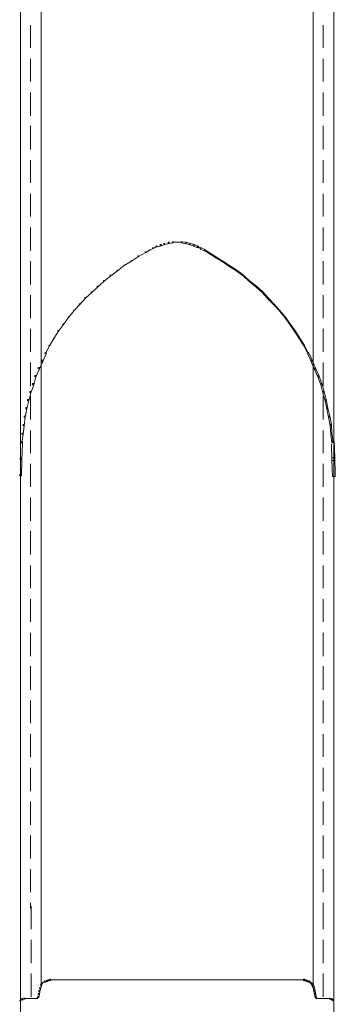
# Model space of a CAD drawing. Units: inches. Extents: x 0 to 47.8, y -40 to 8.9.
# Drawn here: x 22.9 to 24.9, y -36 to -29.8 of the extents above; entities that cross this region are included whole.
import ezdxf

# ---------------------------------------------------------------- set-up
doc = ezdxf.new("R2010")
doc.units = ezdxf.units.IN
doc.header["$MEASUREMENT"] = 0
doc.layers.add('Layer 1', color=7, linetype='Continuous')

# ---------------------------------------------------------------- blocks, each defined once
blk = doc.blocks.new('block 3')
at = {"layer": 'Layer 1', "color": 18, "lineweight": 18, "true_color": 0x010101}
for points in [[(22.8894, -6.2183), (22.8894, -35.3757)], [(24.8556, -6.2183), (24.8556, -35.3757)], [(23.0201, -6.9188), (23.0201, -35.8618)], [(24.7251, -6.9188), (24.7251, -35.8618)], [(22.9531, -29.833), (22.9531, -29.9759)], [(24.7885, -29.833), (24.7885, -29.9759)], [(22.9531, -30.0439), (22.9531, -30.1868)], [(24.7885, -30.0439), (24.7885, -30.1868)], [(22.9531, -30.2547), (22.9531, -30.4012)], [(24.7885, -30.2547), (24.7885, -30.4012)], [(22.9531, -30.4655), (22.9531, -30.6121)], [(24.7885, -30.4655), (24.7885, -30.6121)], [(22.9531, -30.68), (22.9531, -30.8228)], [(24.7885, -30.68), (24.7885, -30.8228)], [(22.9531, -30.8908), (22.9531, -31.0337)], [(24.7885, -30.8908), (24.7885, -31.0337)], [(22.9531, -31.1016), (22.9531, -31.2481)], [(24.7885, -31.1016), (24.7885, -31.2481)], [(23.7173, -31.2303), (23.7208, -31.2303), (23.7208, -31.2339), (23.6997, -31.2446), (23.6961, -31.2446), (23.6961, -31.241)], [(23.7419, -31.216), (23.7455, -31.216), (23.7455, -31.2195), (23.7208, -31.2339), (23.7173, -31.2339), (23.7173, -31.2303)], [(23.7667, -31.2088), (23.7739, -31.2088), (23.7739, -31.216), (23.7491, -31.2232), (23.7419, -31.2232), (23.7419, -31.216)], [(23.788, -31.2017), (23.7949, -31.2017), (23.7949, -31.2088), (23.7739, -31.216), (23.7667, -31.216), (23.7667, -31.2088)], [(23.8162, -31.1946), (23.8232, -31.1946), (23.8232, -31.2017), (23.7949, -31.2088), (23.788, -31.2088), (23.788, -31.2017)], [(23.8409, -31.191), (23.8478, -31.191), (23.8478, -31.1981), (23.8232, -31.2017), (23.8162, -31.2017), (23.8162, -31.1946)], [(23.8409, -31.1946), (23.8762, -31.1946)], [(23.8691, -31.1946), (23.9044, -31.1946)], [(23.8972, -31.191), (23.9044, -31.191), (23.9291, -31.1946), (23.9291, -31.2017), (23.922, -31.2017), (23.8972, -31.1981)], [(23.922, -31.1946), (23.9291, -31.1946), (23.9538, -31.2017), (23.9538, -31.2088), (23.9468, -31.2088), (23.922, -31.2017)], [(23.9468, -31.2017), (23.9538, -31.2017), (23.9785, -31.2088), (23.9785, -31.216), (23.9715, -31.216), (23.9468, -31.2088)], [(23.9715, -31.2088), (23.9785, -31.2088), (24.0032, -31.2195), (24.0032, -31.2267), (23.9961, -31.2267), (23.9715, -31.216)], [(23.9961, -31.2195), (23.9997, -31.2195), (24.0208, -31.2303), (24.0208, -31.2339), (24.0173, -31.2339), (23.9961, -31.2232)], [(24.0173, -31.2303), (24.0244, -31.2303), (24.0492, -31.241), (24.0492, -31.2481), (24.042, -31.2481), (24.0173, -31.2375)], [(23.6255, -31.2804), (23.6291, -31.2804), (23.6291, -31.2839), (23.5866, -31.3125), (23.5832, -31.3125), (23.5832, -31.3089)], [(23.6714, -31.2553), (23.6749, -31.2553), (23.6749, -31.259), (23.6291, -31.2839), (23.6255, -31.2839), (23.6255, -31.2804)], [(23.6961, -31.241), (23.6997, -31.241), (23.6997, -31.2446), (23.6749, -31.259), (23.6714, -31.259), (23.6714, -31.2553)], [(24.042, -31.241), (24.0456, -31.241), (24.0667, -31.2553), (24.0667, -31.259), (24.0633, -31.259), (24.042, -31.2446)], [(24.0633, -31.2553), (24.0667, -31.2553), (24.1126, -31.2839), (24.1126, -31.2874), (24.1092, -31.2874), (24.0633, -31.259)], [(24.1092, -31.2839), (24.1126, -31.2839), (24.1584, -31.3125), (24.1584, -31.316), (24.155, -31.316), (24.1092, -31.2874)], [(22.9531, -31.3124), (22.9531, -31.459)], [(23.5373, -31.3374), (23.5408, -31.3374), (23.5408, -31.3411), (23.4984, -31.3732), (23.4949, -31.3732), (23.4949, -31.3697)], [(23.5832, -31.3089), (23.5866, -31.3089), (23.5866, -31.3125), (23.5408, -31.3411), (23.5373, -31.3411), (23.5373, -31.3374)], [(24.155, -31.3125), (24.1584, -31.3125), (24.2009, -31.3411), (24.2009, -31.3446), (24.1973, -31.3446), (24.155, -31.316)], [(24.1973, -31.3411), (24.2009, -31.3411), (24.2468, -31.3697), (24.2468, -31.3732), (24.2432, -31.3732), (24.1973, -31.3446)], [(24.7885, -31.3124), (24.7885, -31.459)], [(23.4526, -31.4018), (23.4561, -31.4018), (23.4561, -31.4055), (23.4137, -31.4375), (23.4102, -31.4375), (23.4102, -31.434)], [(23.4949, -31.3697), (23.4984, -31.3697), (23.4984, -31.3732), (23.4561, -31.4055), (23.4526, -31.4055), (23.4526, -31.4018)], [(24.2432, -31.3697), (24.2468, -31.3697), (24.2891, -31.4018), (24.2891, -31.4055), (24.2855, -31.4055), (24.2432, -31.3732)], [(24.2855, -31.4018), (24.2891, -31.4018), (24.3279, -31.4375), (24.3279, -31.441), (24.3244, -31.441), (24.2855, -31.4055)], [(23.3714, -31.4697), (23.3749, -31.4697), (23.3749, -31.4733), (23.3361, -31.509), (23.3326, -31.509), (23.3326, -31.5054)], [(23.4102, -31.434), (23.4137, -31.434), (23.4137, -31.4375), (23.3749, -31.4733), (23.3714, -31.4733), (23.3714, -31.4697)], [(24.3244, -31.4375), (24.3279, -31.4375), (24.3703, -31.4697), (24.3703, -31.4733), (24.3667, -31.4733), (24.3244, -31.441)], [(24.3667, -31.4697), (24.3703, -31.4697), (24.4091, -31.5054), (24.4091, -31.509), (24.4056, -31.509), (24.3667, -31.4733)], [(22.9531, -31.5268), (22.9531, -31.6699)], [(23.2938, -31.5411), (23.2972, -31.5411), (23.2972, -31.5448), (23.2619, -31.5841), (23.2584, -31.5841), (23.2584, -31.5804)], [(23.3326, -31.5054), (23.3361, -31.5054), (23.3361, -31.509), (23.2972, -31.5448), (23.2938, -31.5448), (23.2938, -31.5411)], [(24.4056, -31.5054), (24.4091, -31.5054), (24.4444, -31.5448), (24.4444, -31.5483), (24.4409, -31.5483), (24.4056, -31.509)], [(24.4409, -31.5448), (24.4444, -31.5448), (24.4798, -31.5804), (24.4798, -31.5841), (24.4762, -31.5841), (24.4409, -31.5483)], [(24.7885, -31.5268), (24.7885, -31.6699)], [(23.2584, -31.5804), (23.2619, -31.5804), (23.2619, -31.5841), (23.2267, -31.6234), (23.2231, -31.6234), (23.2231, -31.6199)], [(24.4762, -31.5804), (24.4798, -31.5804), (24.5151, -31.6199), (24.5151, -31.6234), (24.5115, -31.6234), (24.4762, -31.5841)], [(23.1878, -31.6628), (23.1914, -31.6628), (23.1914, -31.6663), (23.1596, -31.7092), (23.156, -31.7092), (23.156, -31.7056)], [(23.2231, -31.6199), (23.2267, -31.6199), (23.2267, -31.6234), (23.1914, -31.6663), (23.1878, -31.6663), (23.1878, -31.6628)], [(24.5115, -31.6199), (24.5151, -31.6199), (24.5503, -31.6628), (24.5503, -31.6663), (24.5468, -31.6663), (24.5115, -31.6234)], [(24.5468, -31.6628), (24.5503, -31.6628), (24.5821, -31.7056), (24.5821, -31.7092), (24.5786, -31.7092), (24.5468, -31.6663)], [(23.156, -31.7056), (23.1596, -31.7056), (23.1596, -31.7092), (23.1278, -31.752), (23.1243, -31.752), (23.1243, -31.7485)], [(24.5786, -31.7056), (24.5821, -31.7056), (24.6138, -31.752), (24.6138, -31.7557), (24.6103, -31.7557), (24.5786, -31.7092)], [(22.9531, -31.7377), (22.9531, -31.8806)], [(23.1243, -31.7485), (23.1278, -31.7485), (23.1278, -31.752), (23.0996, -31.7984), (23.0961, -31.7984), (23.0961, -31.7949)], [(24.6103, -31.752), (24.6138, -31.752), (24.642, -31.7949), (24.642, -31.7984), (24.6385, -31.7984), (24.6103, -31.7557)], [(24.7885, -31.7377), (24.7885, -31.8806)], [(23.0678, -31.8413), (23.0713, -31.8413), (23.0713, -31.8449), (23.0467, -31.8914), (23.043, -31.8914), (23.043, -31.8879)], [(23.0961, -31.7949), (23.0996, -31.7949), (23.0996, -31.7984), (23.0713, -31.8449), (23.0678, -31.8449), (23.0678, -31.8413)], [(24.6385, -31.7949), (24.642, -31.7949), (24.6704, -31.8413), (24.6704, -31.8449), (24.6668, -31.8449), (24.6385, -31.7984)], [(24.6668, -31.8413), (24.6704, -31.8413), (24.695, -31.8879), (24.695, -31.8914), (24.6916, -31.8914), (24.6668, -31.8449)], [(23.043, -31.8879), (23.0502, -31.8879), (23.0502, -31.895), (23.0289, -31.9415), (23.022, -31.9415), (23.022, -31.9343)], [(24.6916, -31.8879), (24.6986, -31.8879), (24.7197, -31.9343), (24.7197, -31.9415), (24.7127, -31.9415), (24.6916, -31.895)], [(22.9531, -31.9486), (22.9531, -32.0951)], [(23.022, -31.9343), (23.0289, -31.9343), (23.0289, -31.9415), (23.0079, -31.9879), (23.0007, -31.9879), (23.0007, -31.9807)], [(24.7127, -31.9343), (24.7197, -31.9343), (24.7408, -31.9844), (24.7408, -31.9915), (24.7338, -31.9915), (24.7127, -31.9415)], [(24.7885, -31.9486), (24.7885, -32.0951)], [(22.9795, -32.0308), (22.9866, -32.0308), (22.9866, -32.0379), (22.9725, -32.088), (22.9654, -32.088), (22.9654, -32.0808)], [(23.0007, -31.9807), (23.0079, -31.9807), (23.0079, -31.9879), (22.9866, -32.0379), (22.9795, -32.0379), (22.9795, -32.0308)], [(24.7338, -31.9844), (24.7408, -31.9844), (24.7621, -32.0308), (24.7621, -32.0379), (24.755, -32.0379), (24.7338, -31.9915)], [(24.755, -32.0308), (24.7621, -32.0308), (24.7797, -32.0808), (24.7797, -32.088), (24.7727, -32.088), (24.755, -32.0379)], [(22.9654, -32.0808), (22.9725, -32.0808), (22.9725, -32.088), (22.9549, -32.138), (22.9478, -32.138), (22.9478, -32.1308)], [(24.7727, -32.0808), (24.7797, -32.0808), (24.7939, -32.1308), (24.7939, -32.138), (24.7868, -32.138), (24.7727, -32.088)], [(22.9478, -32.1308), (22.9549, -32.1308), (22.9549, -32.138), (22.9408, -32.188), (22.9336, -32.188), (22.9336, -32.1808)], [(22.9531, -32.1595), (22.9531, -32.306)], [(24.7868, -32.1308), (24.7939, -32.1308), (24.808, -32.1808), (24.808, -32.188), (24.8009, -32.188), (24.7868, -32.138)], [(24.7885, -32.1595), (24.7885, -32.306)], [(22.9336, -32.1808), (22.9408, -32.1808), (22.9408, -32.188), (22.9302, -32.238), (22.9231, -32.238), (22.9231, -32.2308)], [(24.8009, -32.1808), (24.808, -32.1808), (24.8186, -32.2345), (24.8186, -32.2417), (24.8115, -32.2417), (24.8009, -32.188)], [(22.9125, -32.2846), (22.9196, -32.2846), (22.9196, -32.2917), (22.9125, -32.3453), (22.9054, -32.3453), (22.9054, -32.3381)], [(22.9231, -32.2308), (22.9302, -32.2308), (22.9302, -32.238), (22.9196, -32.2917), (22.9125, -32.2917), (22.9125, -32.2846)], [(24.8115, -32.2345), (24.8186, -32.2345), (24.8293, -32.2846), (24.8293, -32.2917), (24.8221, -32.2917), (24.8115, -32.2417)], [(24.8221, -32.2846), (24.8293, -32.2846), (24.8398, -32.3381), (24.8398, -32.3453), (24.8327, -32.3453), (24.8221, -32.2917)], [(22.9054, -32.3381), (22.9125, -32.3381), (22.9125, -32.3453), (22.9054, -32.3988), (22.8983, -32.3988), (22.8983, -32.3917)], [(24.8327, -32.3381), (24.8398, -32.3381), (24.8434, -32.3917), (24.8434, -32.3988), (24.8362, -32.3988), (24.8327, -32.3453)], [(22.8983, -32.3917), (22.9054, -32.3917), (22.9054, -32.3988), (22.8983, -32.4525), (22.8913, -32.4525), (22.8913, -32.4453)], [(22.9531, -32.3739), (22.9531, -32.5168)], [(24.7885, -32.3739), (24.7885, -32.5168)], [(24.8362, -32.3917), (24.8434, -32.3917), (24.8503, -32.4453), (24.8503, -32.4525), (24.8434, -32.4525), (24.8362, -32.3988)], [(22.8913, -32.4453), (22.902, -32.4453), (22.902, -32.4561), (22.8983, -32.5561), (22.8878, -32.5561), (22.8878, -32.5454)], [(24.8398, -32.4417), (24.8574, -32.4417), (24.861, -32.5454), (24.861, -32.5633), (24.8434, -32.5633), (24.8398, -32.4596)], [(22.8878, -32.5454), (22.8983, -32.5454), (22.8983, -32.5561), (22.8949, -32.6597), (22.8843, -32.6597), (22.8843, -32.6491)], [(22.9531, -32.5848), (22.9531, -32.7276)], [(24.7885, -32.5848), (24.7885, -32.7276)], [(24.8434, -32.5454), (24.861, -32.5454), (24.8646, -32.6455), (24.8646, -32.6633), (24.8468, -32.6633), (24.8434, -32.5633)], [(22.9531, -32.7955), (22.9531, -32.9421)], [(24.7885, -32.7955), (24.7885, -32.9421)], [(22.9531, -33.0063), (22.9531, -33.1528)], [(24.7885, -33.0063), (24.7885, -33.1528)], [(22.9531, -33.2208), (22.9531, -33.3637)], [(24.7885, -33.2208), (24.7885, -33.3637)], [(22.9531, -33.4316), (22.9531, -33.5746)], [(24.7885, -33.4316), (24.7885, -33.5746)], [(22.9531, -33.6425), (22.9531, -33.789)], [(24.7885, -33.6425), (24.7885, -33.789)], [(22.9531, -33.8533), (22.9531, -33.9999)], [(24.7885, -33.8533), (24.7885, -33.9999)], [(22.9531, -34.0677), (22.9531, -34.2108)], [(24.7885, -34.0677), (24.7885, -34.2108)], [(22.9531, -34.2786), (22.9531, -34.4215)], [(24.7885, -34.2786), (24.7885, -34.4215)], [(22.9531, -34.4895), (22.9531, -34.636)], [(24.7885, -34.4895), (24.7885, -34.636)], [(22.9531, -34.7003), (22.9531, -34.8468)], [(24.7885, -34.7003), (24.7885, -34.8468)], [(22.9531, -34.9147), (22.9531, -35.0577)], [(24.7885, -34.9147), (24.7885, -35.0577)], [(22.9531, -35.1256), (22.9531, -35.2684)], [(24.7885, -35.1256), (24.7885, -35.2684)], [(22.8894, -35.3579), (22.8894, -38.1417)], [(22.9531, -35.3364), (22.9531, -35.3722)], [(22.9566, -35.3579), (22.9566, -35.5008)], [(24.7885, -35.3364), (24.7885, -35.3722)], [(24.7885, -35.3579), (24.7885, -35.5008)], [(24.8556, -35.3579), (24.8556, -38.1382)], [(22.9566, -35.5686), (22.9566, -35.7153)], [(24.7885, -35.5686), (24.7885, -35.7153)], [(22.9566, -35.7795), (22.9566, -35.9261)], [(24.7885, -35.7795), (24.7885, -35.9261)], [(23.0148, -35.851), (23.022, -35.851), (23.022, -35.8582), (23.0148, -35.876), (23.0079, -35.876), (23.0079, -35.8688)], [(23.022, -35.8404), (23.0254, -35.8404), (23.0254, -35.8439), (23.0184, -35.8546), (23.0148, -35.8546), (23.0148, -35.851)], [(23.0289, -35.8332), (23.0325, -35.8332), (23.0325, -35.8368), (23.0254, -35.8439), (23.022, -35.8439), (23.022, -35.8404)], [(23.0396, -35.826), (23.043, -35.826), (23.043, -35.8295), (23.0325, -35.8368), (23.0289, -35.8368), (23.0289, -35.8332)], [(23.0502, -35.8224), (23.0572, -35.8224), (23.0572, -35.8295), (23.0467, -35.8332), (23.0396, -35.8332), (23.0396, -35.826)], [(23.0608, -35.8189), (23.0678, -35.8189), (23.0678, -35.826), (23.0572, -35.8295), (23.0502, -35.8295), (23.0502, -35.8224)], [(23.0713, -35.8153), (23.0783, -35.8153), (23.0783, -35.8224), (23.0678, -35.826), (23.0608, -35.826), (23.0608, -35.8189)], [(23.0713, -35.8189), (23.089, -35.8189)], [(23.0818, -35.8189), (23.0996, -35.8189)], [(23.0925, -35.8189), (24.6492, -35.8189)], [(24.642, -35.8189), (24.6598, -35.8189)], [(24.6527, -35.8189), (24.6704, -35.8189)], [(24.6632, -35.8153), (24.6704, -35.8153), (24.681, -35.8189), (24.681, -35.826), (24.6739, -35.826), (24.6632, -35.8224)], [(24.6739, -35.8189), (24.681, -35.8189), (24.6916, -35.8224), (24.6916, -35.8295), (24.6845, -35.8295), (24.6739, -35.826)], [(24.6845, -35.8224), (24.6916, -35.8224), (24.7021, -35.826), (24.7021, -35.8332), (24.695, -35.8332), (24.6845, -35.8295)], [(24.695, -35.826), (24.6986, -35.826), (24.7092, -35.8332), (24.7092, -35.8368), (24.7057, -35.8368), (24.695, -35.8295)], [(24.7057, -35.8332), (24.7092, -35.8332), (24.7162, -35.8404), (24.7162, -35.8439), (24.7127, -35.8439), (24.7057, -35.8368)], [(24.7127, -35.8404), (24.7162, -35.8404), (24.7233, -35.851), (24.7233, -35.8546), (24.7197, -35.8546), (24.7127, -35.8439)], [(24.7197, -35.851), (24.7268, -35.851), (24.7338, -35.8688), (24.7338, -35.876), (24.7268, -35.876), (24.7197, -35.8582)], [(22.9938, -35.9296), (22.9972, -35.9296), (22.9972, -35.9332), (22.9938, -35.9368), (22.9901, -35.9368), (22.9901, -35.9332)], [(22.9972, -35.9225), (23.0007, -35.9225), (23.0007, -35.9261), (22.9972, -35.9332), (22.9938, -35.9332), (22.9938, -35.9296)], [(23.0007, -35.9046), (23.0079, -35.9046), (23.0079, -35.9117), (23.0043, -35.9296), (22.9972, -35.9296), (22.9972, -35.9225)], [(23.0043, -35.8868), (23.0113, -35.8868), (23.0113, -35.8939), (23.0079, -35.9117), (23.0007, -35.9117), (23.0007, -35.9046)], [(23.0079, -35.8688), (23.0148, -35.8688), (23.0148, -35.876), (23.0113, -35.8939), (23.0043, -35.8939), (23.0043, -35.8868)], [(24.7268, -35.8688), (24.7338, -35.8688), (24.7375, -35.8868), (24.7375, -35.8939), (24.7304, -35.8939), (24.7268, -35.876)], [(24.7304, -35.8868), (24.7375, -35.8868), (24.7408, -35.9046), (24.7408, -35.9117), (24.7338, -35.9117), (24.7304, -35.8939)], [(24.7338, -35.9046), (24.7408, -35.9046), (24.7445, -35.9225), (24.7445, -35.9296), (24.7375, -35.9296), (24.7338, -35.9117)], [(24.7375, -35.9225), (24.7408, -35.9225), (24.7445, -35.9296), (24.7445, -35.9332), (24.7408, -35.9332), (24.7375, -35.9261)], [(24.7408, -35.9296), (24.7445, -35.9296), (24.748, -35.9332), (24.748, -35.9368), (24.7445, -35.9368), (24.7408, -35.9332)], [(22.8913, -35.9403), (22.8949, -35.9403), (22.8949, -35.944), (22.8878, -35.9511), (22.8843, -35.9511), (22.8843, -35.9475)], [(22.8983, -35.9368), (22.902, -35.9368), (22.902, -35.9403), (22.8949, -35.944), (22.8913, -35.944), (22.8913, -35.9403)], [(22.909, -35.9332), (22.9161, -35.9332), (22.9161, -35.9403), (22.9054, -35.944), (22.8983, -35.944), (22.8983, -35.9368)], [(22.909, -35.9368), (22.9265, -35.9368)], [(22.9196, -35.9368), (22.9866, -35.9368)], [(22.9795, -35.9368), (22.9901, -35.9368)], [(22.9831, -35.9368), (22.9972, -35.9368)], [(24.7445, -35.9368), (24.7586, -35.9368)], [(24.7516, -35.9368), (24.7621, -35.9368)], [(24.755, -35.9368), (24.8221, -35.9368)], [(24.8152, -35.9368), (24.8326, -35.9368)], [(24.8257, -35.9332), (24.8327, -35.9332), (24.8434, -35.9368), (24.8434, -35.944), (24.8362, -35.944), (24.8257, -35.9403)], [(24.8362, -35.9368), (24.8398, -35.9368), (24.8468, -35.9403), (24.8468, -35.944), (24.8434, -35.944), (24.8362, -35.9403)], [(24.8434, -35.9403), (24.8468, -35.9403), (24.854, -35.9475), (24.854, -35.9511), (24.8503, -35.9511), (24.8434, -35.944)]]:
    blk.add_lwpolyline(points, dxfattribs=at)
blk = doc.blocks.new('block 2')
at = {"layer": 'Layer 1'}
blk.add_blockref('block 3', (0, 0), dxfattribs=at)

msp = doc.modelspace()

# ---------------------------------------------------------------- block references
at = {"layer": 'Layer 1'}
msp.add_blockref('block 2', (0, 0), dxfattribs=at)

doc.saveas('drawing.dxf')
